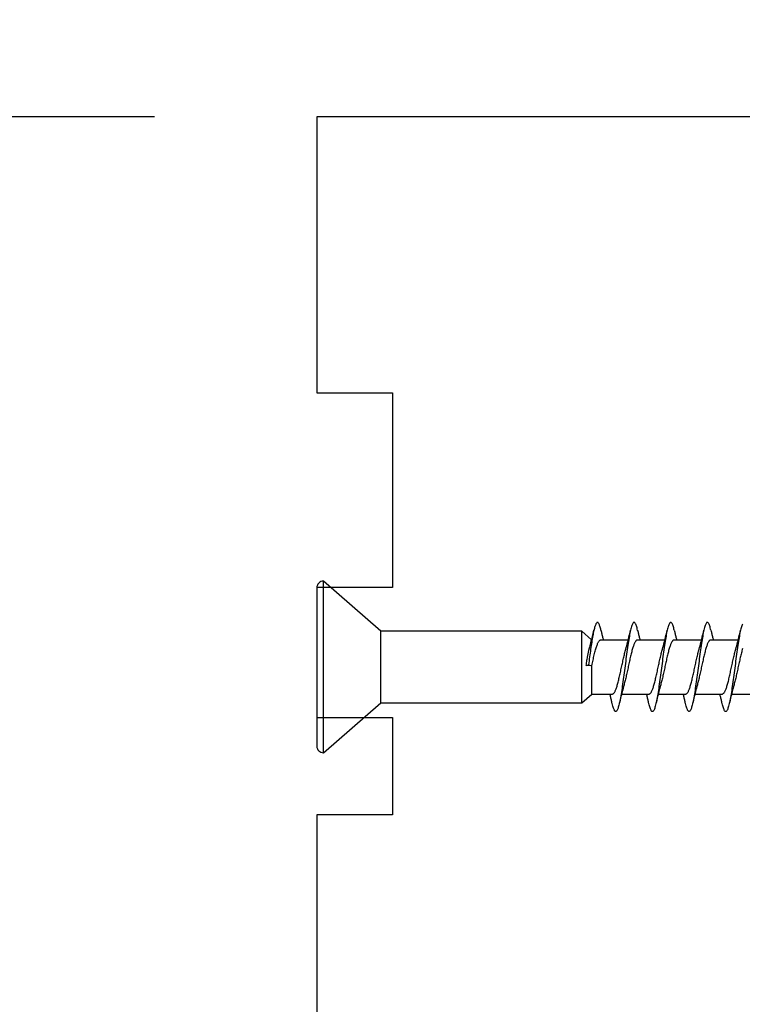
# Model space of a CAD drawing. Extents: x -11204 to 2581, y 1156 to 3623.
# Drawn here: x -9965 to -9932, y 3361 to 3406 of the extents above; entities that cross this region are included whole.
import ezdxf

# ---------------------------------------------------------------- set-up
doc = ezdxf.new("R2010")
doc.units = 0
doc.header["$LTSCALE"] = 250
doc.header["$MEASUREMENT"] = 0
doc.header["$PDMODE"] = 3
doc.header["$PDSIZE"] = -2
doc.layers.get('DEFPOINTS').update_dxf_attribs({"color": 2, "linetype": 'CONTINUOUS'})
doc.layers.add('2', color=2, linetype='CONTINUOUS', lineweight=25)
doc.layers.add('Visible (ANSI)', color=7, linetype='CONTINUOUS', lineweight=25)
doc.styles.add('ROMANS', font='romans')
doc.dimstyles.new('LWDEC$0', dxfattribs={"dimscale": 0.125, "dimtxt": 2.5, "dimasz": 1, "dimexe": 1.25, "dimexo": 3, "dimgap": 2, "dimtad": 1, "dimtoh": 1, "dimdec": 4, "dimzin": 11, "dimdsep": 46, "dimlunit": 5, "dimtxsty": 'ROMANS', "dimcen": 0, "dimdle": 1.5, "dimazin": 0, "dimtfac": 1, "dimtdec": 4, "dimtix": 1, "dimtmove": 0, "dimatfit": 3, "dimfxl": 0, "dimfrac": 2, "dimtzin": 0, "dimarcsym": 0})

# ---------------------------------------------------------------- blocks, each defined once
blk = doc.blocks.new('Flat Head 8x2')
at = {"layer": 'Visible (ANSI)', "color": 1}
blk.add_lwpolyline([(15896.566, 14212.484), (15896.107, 14212.884), (15886.826, 14212.884), (15884.174, 14215.189, 0.414214), (15883.875, 14214.889), (15883.875, 14207.564, 0.414214), (15884.174, 14207.264), (15886.826, 14209.569), (15896.107, 14209.569), (15896.575, 14209.975), (15897.528, 14209.975)], format="xyb", dxfattribs=at)
for points in [[(15884.174, 14207.264), (15884.174, 14215.189)], [(15896.998, 14212.919), (15896.985, 14212.971), (15896.973, 14213.02), (15896.961, 14213.064), (15896.949, 14213.105), (15896.936, 14213.141), (15896.924, 14213.173), (15896.912, 14213.201), (15896.9, 14213.225), (15896.887, 14213.245), (15896.875, 14213.26), (15896.863, 14213.271), (15896.851, 14213.279), (15896.838, 14213.282), (15896.826, 14213.281), (15896.814, 14213.276), (15896.802, 14213.267), (15896.789, 14213.254), (15896.777, 14213.237), (15896.765, 14213.216), (15896.753, 14213.191), (15896.741, 14213.162), (15896.728, 14213.13), (15896.716, 14213.093), (15896.704, 14213.053), (15896.692, 14213.008), (15896.679, 14212.96), (15896.667, 14212.908), (15896.655, 14212.852), (15896.643, 14212.793), (15896.63, 14212.73), (15896.618, 14212.664), (15896.606, 14212.595), (15896.594, 14212.524), (15896.581, 14212.449), (15896.569, 14212.372), (15896.557, 14212.293), (15896.545, 14212.212), (15896.532, 14212.129), (15896.52, 14212.043), (15896.508, 14211.957), (15896.496, 14211.869), (15896.483, 14211.779), (15896.471, 14211.688), (15896.459, 14211.597), (15896.447, 14211.504), (15896.434, 14211.411), (15896.422, 14211.318)], [(15898.691, 14212.914), (15898.677, 14212.972), (15898.663, 14213.026), (15898.648, 14213.076), (15898.634, 14213.12), (15898.62, 14213.16), (15898.606, 14213.194), (15898.592, 14213.224), (15898.578, 14213.248), (15898.564, 14213.266), (15898.549, 14213.279), (15898.535, 14213.287), (15898.521, 14213.288), (15898.507, 14213.284), (15898.493, 14213.273), (15898.479, 14213.257), (15898.464, 14213.235), (15898.45, 14213.206), (15898.436, 14213.172), (15898.422, 14213.133), (15898.408, 14213.088), (15898.394, 14213.038), (15898.38, 14212.984), (15898.365, 14212.924), (15898.351, 14212.861), (15898.337, 14212.792), (15898.323, 14212.72), (15898.309, 14212.644), (15898.295, 14212.564), (15898.281, 14212.481), (15898.266, 14212.394), (15898.252, 14212.304), (15898.238, 14212.211), (15898.224, 14212.116), (15898.21, 14212.017), (15898.196, 14211.917), (15898.181, 14211.814), (15898.167, 14211.71), (15898.153, 14211.604), (15898.139, 14211.497), (15898.125, 14211.389), (15898.111, 14211.281), (15898.097, 14211.173), (15898.082, 14211.066), (15898.068, 14210.958), (15898.054, 14210.851), (15898.04, 14210.746), (15898.026, 14210.641), (15898.012, 14210.538), (15897.997, 14210.437), (15897.983, 14210.338), (15897.969, 14210.241), (15897.955, 14210.147), (15897.941, 14210.056), (15897.927, 14209.968), (15897.913, 14209.884), (15897.898, 14209.803), (15897.884, 14209.726), (15897.87, 14209.654), (15897.856, 14209.586), (15897.842, 14209.524), (15897.828, 14209.466), (15897.814, 14209.413), (15897.799, 14209.365), (15897.785, 14209.323), (15897.771, 14209.285), (15897.757, 14209.253), (15897.743, 14209.226), (15897.729, 14209.204), (15897.714, 14209.187), (15897.7, 14209.176), (15897.686, 14209.171), (15897.672, 14209.17), (15897.658, 14209.175), (15897.644, 14209.186), (15897.63, 14209.202), (15897.615, 14209.224), (15897.601, 14209.252), (15897.587, 14209.285), (15897.573, 14209.324), (15897.559, 14209.369), (15897.545, 14209.419), (15897.53, 14209.475), (15897.516, 14209.535)], [(15900.384, 14212.917), (15900.37, 14212.977), (15900.356, 14213.033), (15900.342, 14213.083), (15900.328, 14213.128), (15900.313, 14213.168), (15900.299, 14213.202), (15900.285, 14213.23), (15900.271, 14213.252), (15900.257, 14213.268), (15900.243, 14213.279), (15900.229, 14213.284), (15900.214, 14213.283), (15900.2, 14213.277), (15900.186, 14213.266), (15900.172, 14213.249), (15900.158, 14213.227), (15900.144, 14213.199), (15900.13, 14213.166), (15900.115, 14213.129), (15900.101, 14213.086), (15900.087, 14213.038), (15900.073, 14212.985), (15900.059, 14212.928), (15900.045, 14212.865), (15900.03, 14212.798), (15900.016, 14212.727), (15900.002, 14212.65), (15899.988, 14212.57), (15899.974, 14212.486), (15899.96, 14212.398), (15899.946, 14212.307), (15899.931, 14212.213), (15899.917, 14212.116), (15899.903, 14212.017), (15899.889, 14211.915), (15899.875, 14211.812), (15899.861, 14211.708), (15899.846, 14211.602), (15899.832, 14211.495), (15899.818, 14211.387), (15899.804, 14211.279), (15899.79, 14211.171), (15899.776, 14211.063), (15899.762, 14210.956), (15899.747, 14210.849), (15899.733, 14210.743), (15899.719, 14210.639), (15899.705, 14210.536), (15899.691, 14210.435), (15899.677, 14210.336), (15899.663, 14210.24), (15899.648, 14210.147), (15899.634, 14210.057), (15899.62, 14209.971), (15899.606, 14209.888), (15899.592, 14209.808), (15899.578, 14209.732), (15899.563, 14209.66), (15899.549, 14209.593), (15899.535, 14209.529), (15899.521, 14209.47), (15899.507, 14209.416), (15899.493, 14209.366), (15899.479, 14209.322), (15899.464, 14209.282), (15899.45, 14209.248), (15899.436, 14209.219), (15899.422, 14209.196), (15899.408, 14209.179), (15899.394, 14209.168), (15899.379, 14209.163), (15899.365, 14209.165), (15899.351, 14209.172), (15899.337, 14209.185), (15899.323, 14209.203), (15899.309, 14209.227), (15899.295, 14209.257), (15899.28, 14209.292), (15899.266, 14209.331), (15899.252, 14209.376), (15899.238, 14209.426), (15899.224, 14209.48), (15899.21, 14209.539)], [(15902.078, 14212.917), (15902.063, 14212.975), (15902.049, 14213.029), (15902.035, 14213.078), (15902.021, 14213.121), (15902.007, 14213.16), (15901.993, 14213.194), (15901.979, 14213.223), (15901.964, 14213.246), (15901.95, 14213.264), (15901.936, 14213.277), (15901.922, 14213.284), (15901.908, 14213.285), (15901.894, 14213.281), (15901.879, 14213.272), (15901.865, 14213.256), (15901.851, 14213.235), (15901.837, 14213.207), (15901.823, 14213.174), (15901.809, 14213.135), (15901.795, 14213.091), (15901.78, 14213.041), (15901.766, 14212.986), (15901.752, 14212.927), (15901.738, 14212.863), (15901.724, 14212.794), (15901.71, 14212.721), (15901.695, 14212.645), (15901.681, 14212.564), (15901.667, 14212.481), (15901.653, 14212.393), (15901.639, 14212.303), (15901.625, 14212.21), (15901.611, 14212.114), (15901.596, 14212.016), (15901.582, 14211.916), (15901.568, 14211.813), (15901.554, 14211.709), (15901.54, 14211.604), (15901.526, 14211.497), (15901.512, 14211.389), (15901.497, 14211.281), (15901.483, 14211.173), (15901.469, 14211.065), (15901.455, 14210.958), (15901.441, 14210.851), (15901.427, 14210.746), (15901.412, 14210.641), (15901.398, 14210.539), (15901.384, 14210.438), (15901.37, 14210.339), (15901.356, 14210.242), (15901.342, 14210.148), (15901.328, 14210.057), (15901.313, 14209.969), (15901.299, 14209.885), (15901.285, 14209.804), (15901.271, 14209.727), (15901.257, 14209.654), (15901.243, 14209.586), (15901.228, 14209.522), (15901.214, 14209.464), (15901.2, 14209.411), (15901.186, 14209.363), (15901.172, 14209.321), (15901.158, 14209.283), (15901.144, 14209.251), (15901.129, 14209.225), (15901.115, 14209.204), (15901.101, 14209.188), (15901.087, 14209.177), (15901.073, 14209.172), (15901.059, 14209.172), (15901.045, 14209.178), (15901.03, 14209.189), (15901.016, 14209.206), (15901.002, 14209.227), (15900.988, 14209.255), (15900.974, 14209.288), (15900.96, 14209.326), (15900.945, 14209.37), (15900.931, 14209.419), (15900.917, 14209.473), (15900.903, 14209.533)], [(15903.53, 14213.2), (15903.516, 14213.166), (15903.502, 14213.128), (15903.488, 14213.084), (15903.474, 14213.036), (15903.46, 14212.983), (15903.445, 14212.925), (15903.431, 14212.862), (15903.417, 14212.795), (15903.403, 14212.724), (15903.389, 14212.649), (15903.375, 14212.569), (15903.361, 14212.486), (15903.346, 14212.398), (15903.332, 14212.307), (15903.318, 14212.214), (15903.304, 14212.117), (15903.29, 14212.018), (15903.276, 14211.917), (15903.261, 14211.814), (15903.247, 14211.709), (15903.233, 14211.603), (15903.219, 14211.496), (15903.205, 14211.388), (15903.191, 14211.28), (15903.177, 14211.172), (15903.162, 14211.064), (15903.148, 14210.956), (15903.134, 14210.849), (15903.12, 14210.743), (15903.106, 14210.639), (15903.092, 14210.536), (15903.077, 14210.435), (15903.063, 14210.336), (15903.049, 14210.239), (15903.035, 14210.145), (15903.021, 14210.055), (15903.007, 14209.968), (15902.993, 14209.885), (15902.978, 14209.806), (15902.964, 14209.731), (15902.95, 14209.659), (15902.936, 14209.592), (15902.922, 14209.529), (15902.908, 14209.471), (15902.894, 14209.417), (15902.879, 14209.368), (15902.865, 14209.324), (15902.851, 14209.285), (15902.837, 14209.251), (15902.823, 14209.222), (15902.809, 14209.199), (15902.794, 14209.182), (15902.78, 14209.17), (15902.766, 14209.164), (15902.752, 14209.164), (15902.738, 14209.17), (15902.724, 14209.182), (15902.71, 14209.2), (15902.695, 14209.224), (15902.681, 14209.254), (15902.667, 14209.289), (15902.653, 14209.329), (15902.639, 14209.375), (15902.625, 14209.425), (15902.61, 14209.48), (15902.596, 14209.54)], [(15886.826, 14209.569), (15886.826, 14212.884)], [(15896.107, 14209.569), (15896.107, 14212.884)], [(15896.313, 14211.292), (15896.322, 14211.353), (15896.332, 14211.414), (15896.342, 14211.474), (15896.352, 14211.534), (15896.362, 14211.592), (15896.372, 14211.649), (15896.382, 14211.705), (15896.387, 14211.733), (15896.392, 14211.76), (15896.397, 14211.787), (15896.403, 14211.814), (15896.408, 14211.84), (15896.413, 14211.865), (15896.418, 14211.891), (15896.423, 14211.915), (15896.428, 14211.94), (15896.434, 14211.964), (15896.439, 14211.987), (15896.444, 14212.01), (15896.449, 14212.032), (15896.455, 14212.054), (15896.46, 14212.076), (15896.465, 14212.097), (15896.471, 14212.117), (15896.476, 14212.137), (15896.495, 14212.206), (15896.513, 14212.275), (15896.531, 14212.345), (15896.549, 14212.416), (15896.567, 14212.487), (15896.585, 14212.558), (15896.602, 14212.63), (15896.619, 14212.702), (15896.636, 14212.775), (15896.653, 14212.847), (15896.67, 14212.92)], [(15896.998, 14212.92), (15897.007, 14212.879), (15897.016, 14212.839), (15897.026, 14212.799), (15897.035, 14212.758), (15897.044, 14212.718), (15897.054, 14212.677), (15897.064, 14212.637), (15897.073, 14212.597), (15897.083, 14212.557), (15897.093, 14212.517), (15897.102, 14212.477)], [(15898.144, 14212.048), (15898.166, 14212.124), (15898.187, 14212.201), (15898.207, 14212.278), (15898.228, 14212.357), (15898.248, 14212.436), (15898.268, 14212.516), (15898.287, 14212.596), (15898.306, 14212.677), (15898.325, 14212.758), (15898.344, 14212.839), (15898.363, 14212.92)], [(15898.691, 14212.92), (15898.7, 14212.879), (15898.709, 14212.839), (15898.719, 14212.799), (15898.728, 14212.758), (15898.738, 14212.718), (15898.747, 14212.677), (15898.757, 14212.637), (15898.767, 14212.597), (15898.776, 14212.557), (15898.786, 14212.517), (15898.796, 14212.477)], [(15899.838, 14212.048), (15899.859, 14212.124), (15899.88, 14212.201), (15899.901, 14212.278), (15899.921, 14212.357), (15899.941, 14212.436), (15899.961, 14212.516), (15899.98, 14212.596), (15900, 14212.677), (15900.019, 14212.758), (15900.038, 14212.839), (15900.056, 14212.92)], [(15900.384, 14212.92), (15900.394, 14212.879), (15900.403, 14212.839), (15900.412, 14212.799), (15900.422, 14212.758), (15900.431, 14212.718), (15900.441, 14212.677), (15900.45, 14212.637), (15900.46, 14212.597), (15900.47, 14212.557), (15900.479, 14212.517), (15900.489, 14212.477)], [(15901.531, 14212.048), (15901.552, 14212.124), (15901.573, 14212.201), (15901.594, 14212.278), (15901.614, 14212.357), (15901.634, 14212.436), (15901.654, 14212.516), (15901.674, 14212.596), (15901.693, 14212.677), (15901.712, 14212.758), (15901.731, 14212.839), (15901.75, 14212.92)], [(15902.078, 14212.92), (15902.087, 14212.879), (15902.096, 14212.839), (15902.106, 14212.799), (15902.115, 14212.758), (15902.124, 14212.718), (15902.134, 14212.677), (15902.144, 14212.637), (15902.153, 14212.597), (15902.163, 14212.557), (15902.173, 14212.517), (15902.182, 14212.477)], [(15903.224, 14212.048), (15903.246, 14212.124), (15903.267, 14212.201), (15903.287, 14212.278), (15903.308, 14212.357), (15903.328, 14212.436), (15903.348, 14212.516), (15903.367, 14212.596), (15903.386, 14212.677), (15903.405, 14212.758), (15903.424, 14212.839), (15903.443, 14212.92)], [(15896.575, 14209.975), (15896.575, 14211.282), (15896.589, 14211.348), (15896.603, 14211.413), (15896.617, 14211.478), (15896.631, 14211.542), (15896.646, 14211.605), (15896.66, 14211.667), (15896.674, 14211.728), (15896.688, 14211.788), (15896.702, 14211.846), (15896.716, 14211.902), (15896.731, 14211.956), (15896.745, 14212.008), (15896.759, 14212.058), (15896.773, 14212.105), (15896.787, 14212.149), (15896.802, 14212.191), (15896.816, 14212.23), (15896.83, 14212.267), (15896.844, 14212.301), (15896.858, 14212.332), (15896.873, 14212.36), (15896.887, 14212.385), (15896.901, 14212.408), (15896.915, 14212.427), (15896.929, 14212.443), (15896.943, 14212.456), (15896.958, 14212.465), (15896.972, 14212.471), (15896.986, 14212.474)], [(15896.986, 14212.477), (15898.258, 14212.477)], [(15898.679, 14212.471), (15898.666, 14212.469), (15898.653, 14212.464), (15898.64, 14212.456), (15898.627, 14212.445), (15898.614, 14212.432), (15898.601, 14212.416), (15898.588, 14212.397), (15898.574, 14212.376), (15898.561, 14212.352), (15898.548, 14212.326), (15898.535, 14212.297), (15898.522, 14212.266), (15898.509, 14212.232), (15898.496, 14212.196), (15898.483, 14212.157), (15898.47, 14212.116), (15898.456, 14212.073), (15898.443, 14212.027), (15898.43, 14211.98), (15898.417, 14211.93), (15898.404, 14211.879), (15898.391, 14211.826), (15898.378, 14211.772), (15898.365, 14211.717), (15898.352, 14211.66), (15898.338, 14211.602), (15898.325, 14211.544), (15898.312, 14211.485), (15898.299, 14211.425), (15898.286, 14211.365), (15898.273, 14211.304), (15898.26, 14211.243), (15898.247, 14211.183), (15898.233, 14211.122), (15898.22, 14211.061), (15898.207, 14211.001), (15898.194, 14210.942), (15898.181, 14210.883), (15898.168, 14210.825), (15898.155, 14210.768), (15898.142, 14210.712), (15898.129, 14210.657), (15898.115, 14210.603), (15898.102, 14210.551), (15898.089, 14210.501), (15898.076, 14210.452), (15898.063, 14210.406)], [(15898.679, 14212.477), (15899.951, 14212.477)], [(15900.373, 14212.469), (15900.36, 14212.467), (15900.346, 14212.463), (15900.333, 14212.456), (15900.32, 14212.445), (15900.307, 14212.433), (15900.294, 14212.417), (15900.281, 14212.399), (15900.268, 14212.378), (15900.255, 14212.355), (15900.242, 14212.328), (15900.228, 14212.3), (15900.215, 14212.268), (15900.202, 14212.234), (15900.189, 14212.198), (15900.176, 14212.159), (15900.163, 14212.117), (15900.15, 14212.073), (15900.137, 14212.027), (15900.124, 14211.979), (15900.11, 14211.93), (15900.097, 14211.878), (15900.084, 14211.825), (15900.071, 14211.771), (15900.058, 14211.716), (15900.045, 14211.659), (15900.032, 14211.601), (15900.019, 14211.543), (15900.006, 14211.484), (15899.992, 14211.424), (15899.979, 14211.364), (15899.966, 14211.303), (15899.953, 14211.243), (15899.94, 14211.182), (15899.927, 14211.121), (15899.914, 14211.061), (15899.901, 14211.001), (15899.887, 14210.941), (15899.874, 14210.883), (15899.861, 14210.825), (15899.848, 14210.768), (15899.835, 14210.712), (15899.822, 14210.657), (15899.809, 14210.603), (15899.796, 14210.552), (15899.783, 14210.502), (15899.769, 14210.454), (15899.756, 14210.408)], [(15900.373, 14212.477), (15901.645, 14212.477)], [(15902.066, 14212.468), (15902.053, 14212.467), (15902.04, 14212.463), (15902.027, 14212.457), (15902.014, 14212.448), (15902, 14212.435), (15901.987, 14212.42), (15901.974, 14212.403), (15901.961, 14212.382), (15901.948, 14212.358), (15901.935, 14212.332), (15901.922, 14212.302), (15901.909, 14212.27), (15901.896, 14212.235), (15901.882, 14212.198), (15901.869, 14212.158), (15901.856, 14212.116), (15901.843, 14212.072), (15901.83, 14212.025), (15901.817, 14211.977), (15901.804, 14211.928), (15901.791, 14211.876), (15901.778, 14211.823), (15901.764, 14211.769), (15901.751, 14211.714), (15901.738, 14211.657), (15901.725, 14211.6), (15901.712, 14211.541), (15901.699, 14211.482), (15901.686, 14211.423), (15901.673, 14211.363), (15901.659, 14211.303), (15901.646, 14211.242), (15901.633, 14211.182), (15901.62, 14211.121), (15901.607, 14211.061), (15901.594, 14211.001), (15901.581, 14210.942), (15901.568, 14210.883), (15901.555, 14210.825), (15901.541, 14210.768), (15901.528, 14210.712), (15901.515, 14210.658), (15901.502, 14210.605), (15901.489, 14210.554), (15901.476, 14210.505), (15901.463, 14210.457), (15901.45, 14210.411)], [(15902.066, 14212.477), (15903.338, 14212.477)], [(15903.536, 14212.07), (15903.523, 14212.024), (15903.51, 14211.976), (15903.497, 14211.926), (15903.484, 14211.875), (15903.471, 14211.822), (15903.458, 14211.768), (15903.445, 14211.713), (15903.432, 14211.657), (15903.418, 14211.6), (15903.405, 14211.542), (15903.392, 14211.483), (15903.379, 14211.424), (15903.366, 14211.364), (15903.353, 14211.304), (15903.34, 14211.243), (15903.327, 14211.182), (15903.313, 14211.122), (15903.3, 14211.061), (15903.287, 14211.001), (15903.274, 14210.942), (15903.261, 14210.884), (15903.248, 14210.826), (15903.235, 14210.77), (15903.222, 14210.714), (15903.209, 14210.66), (15903.195, 14210.607), (15903.182, 14210.556), (15903.169, 14210.506), (15903.156, 14210.457), (15903.143, 14210.411)], [(15897.528, 14209.98), (15897.541, 14209.981), (15897.554, 14209.984), (15897.567, 14209.991), (15897.58, 14210), (15897.593, 14210.013), (15897.607, 14210.028), (15897.62, 14210.047), (15897.633, 14210.069), (15897.646, 14210.094), (15897.659, 14210.122), (15897.672, 14210.152), (15897.685, 14210.185), (15897.698, 14210.22), (15897.711, 14210.258), (15897.725, 14210.298), (15897.738, 14210.34), (15897.751, 14210.384), (15897.764, 14210.43), (15897.777, 14210.478), (15897.79, 14210.527), (15897.803, 14210.578), (15897.816, 14210.631), (15897.83, 14210.685), (15897.843, 14210.74), (15897.856, 14210.796), (15897.869, 14210.853), (15897.882, 14210.911), (15897.895, 14210.969), (15897.908, 14211.029), (15897.921, 14211.089), (15897.934, 14211.149), (15897.948, 14211.209), (15897.961, 14211.27), (15897.974, 14211.331), (15897.987, 14211.391), (15898, 14211.451), (15898.013, 14211.51), (15898.026, 14211.568), (15898.039, 14211.626), (15898.052, 14211.682), (15898.066, 14211.738), (15898.079, 14211.792), (15898.092, 14211.845), (15898.105, 14211.897), (15898.118, 14211.947), (15898.131, 14211.995), (15898.144, 14212.042)], [(15899.221, 14209.983), (15899.234, 14209.983), (15899.247, 14209.987), (15899.261, 14209.993), (15899.274, 14210.003), (15899.287, 14210.015), (15899.3, 14210.03), (15899.313, 14210.048), (15899.326, 14210.069), (15899.339, 14210.094), (15899.352, 14210.121), (15899.365, 14210.151), (15899.379, 14210.183), (15899.392, 14210.219), (15899.405, 14210.256), (15899.418, 14210.296), (15899.431, 14210.338), (15899.444, 14210.382), (15899.457, 14210.429), (15899.47, 14210.477), (15899.483, 14210.526), (15899.497, 14210.578), (15899.51, 14210.63), (15899.523, 14210.684), (15899.536, 14210.74), (15899.549, 14210.796), (15899.562, 14210.853), (15899.575, 14210.911), (15899.588, 14210.97), (15899.602, 14211.029), (15899.615, 14211.089), (15899.628, 14211.15), (15899.641, 14211.21), (15899.654, 14211.271), (15899.667, 14211.331), (15899.68, 14211.391), (15899.693, 14211.452), (15899.706, 14211.511), (15899.72, 14211.569), (15899.733, 14211.627), (15899.746, 14211.684), (15899.759, 14211.739), (15899.772, 14211.793), (15899.785, 14211.846), (15899.798, 14211.897), (15899.811, 14211.947), (15899.824, 14211.995), (15899.838, 14212.042)], [(15900.915, 14209.984), (15900.928, 14209.985), (15900.941, 14209.989), (15900.954, 14209.996), (15900.967, 14210.005), (15900.98, 14210.017), (15900.993, 14210.033), (15901.006, 14210.051), (15901.019, 14210.071), (15901.033, 14210.095), (15901.046, 14210.121), (15901.059, 14210.151), (15901.072, 14210.183), (15901.085, 14210.218), (15901.098, 14210.255), (15901.111, 14210.295), (15901.124, 14210.337), (15901.137, 14210.381), (15901.151, 14210.427), (15901.164, 14210.475), (15901.177, 14210.525), (15901.19, 14210.576), (15901.203, 14210.629), (15901.216, 14210.683), (15901.229, 14210.739), (15901.242, 14210.795), (15901.256, 14210.853), (15901.269, 14210.911), (15901.282, 14210.97), (15901.295, 14211.03), (15901.308, 14211.09), (15901.321, 14211.15), (15901.334, 14211.211), (15901.347, 14211.271), (15901.36, 14211.332), (15901.374, 14211.392), (15901.387, 14211.452), (15901.4, 14211.511), (15901.413, 14211.57), (15901.426, 14211.628), (15901.439, 14211.685), (15901.452, 14211.74), (15901.465, 14211.795), (15901.478, 14211.847), (15901.492, 14211.899), (15901.505, 14211.948), (15901.518, 14211.996), (15901.531, 14212.042)], [(15902.608, 14209.984), (15902.621, 14209.985), (15902.634, 14209.99), (15902.647, 14209.997), (15902.66, 14210.007), (15902.673, 14210.019), (15902.687, 14210.035), (15902.7, 14210.053), (15902.713, 14210.073), (15902.726, 14210.097), (15902.739, 14210.123), (15902.752, 14210.152), (15902.765, 14210.184), (15902.778, 14210.218), (15902.791, 14210.255), (15902.805, 14210.294), (15902.818, 14210.336), (15902.831, 14210.38), (15902.844, 14210.426), (15902.857, 14210.474), (15902.87, 14210.524), (15902.883, 14210.575), (15902.896, 14210.628), (15902.91, 14210.682), (15902.923, 14210.738), (15902.936, 14210.794), (15902.949, 14210.852), (15902.962, 14210.91), (15902.975, 14210.97), (15902.988, 14211.029), (15903.001, 14211.089), (15903.014, 14211.15), (15903.028, 14211.211), (15903.041, 14211.271), (15903.054, 14211.332), (15903.067, 14211.392), (15903.08, 14211.452), (15903.093, 14211.511), (15903.106, 14211.57), (15903.119, 14211.628), (15903.132, 14211.685), (15903.146, 14211.741), (15903.159, 14211.796), (15903.172, 14211.849), (15903.185, 14211.9), (15903.198, 14211.95), (15903.211, 14211.998), (15903.224, 14212.044)], [(15898.063, 14210.405), (15898.042, 14210.329), (15898.021, 14210.252), (15898, 14210.175), (15897.98, 14210.096), (15897.959, 14210.017), (15897.94, 14209.937), (15897.92, 14209.857), (15897.901, 14209.776), (15897.882, 14209.695), (15897.863, 14209.614), (15897.844, 14209.533)], [(15899.756, 14210.405), (15899.735, 14210.329), (15899.714, 14210.252), (15899.693, 14210.175), (15899.673, 14210.096), (15899.653, 14210.017), (15899.633, 14209.937), (15899.613, 14209.857), (15899.594, 14209.776), (15899.575, 14209.695), (15899.556, 14209.614), (15899.538, 14209.533)], [(15901.45, 14210.405), (15901.428, 14210.329), (15901.407, 14210.252), (15901.387, 14210.175), (15901.366, 14210.096), (15901.346, 14210.017), (15901.326, 14209.937), (15901.307, 14209.857), (15901.287, 14209.776), (15901.268, 14209.695), (15901.25, 14209.614), (15901.231, 14209.533)], [(15903.143, 14210.405), (15903.122, 14210.329), (15903.101, 14210.252), (15903.08, 14210.175), (15903.06, 14210.096), (15903.039, 14210.017), (15903.02, 14209.937), (15903, 14209.857), (15902.981, 14209.776), (15902.962, 14209.695), (15902.943, 14209.614), (15902.924, 14209.533)], [(15897.516, 14209.533), (15897.507, 14209.573), (15897.498, 14209.614), (15897.488, 14209.654), (15897.479, 14209.695), (15897.469, 14209.735), (15897.46, 14209.775), (15897.45, 14209.816), (15897.441, 14209.856), (15897.431, 14209.896), (15897.421, 14209.936), (15897.411, 14209.975)], [(15897.949, 14209.975), (15899.221, 14209.975)], [(15899.21, 14209.533), (15899.2, 14209.573), (15899.191, 14209.614), (15899.182, 14209.654), (15899.172, 14209.695), (15899.163, 14209.735), (15899.153, 14209.775), (15899.144, 14209.816), (15899.134, 14209.856), (15899.124, 14209.896), (15899.115, 14209.936), (15899.105, 14209.975)], [(15899.642, 14209.975), (15900.915, 14209.975)], [(15900.903, 14209.533), (15900.894, 14209.573), (15900.884, 14209.614), (15900.875, 14209.654), (15900.866, 14209.695), (15900.856, 14209.735), (15900.847, 14209.775), (15900.837, 14209.816), (15900.827, 14209.856), (15900.818, 14209.896), (15900.808, 14209.936), (15900.798, 14209.975)], [(15901.336, 14209.975), (15902.608, 14209.975)], [(15902.596, 14209.533), (15902.587, 14209.573), (15902.578, 14209.614), (15902.568, 14209.654), (15902.559, 14209.695), (15902.549, 14209.735), (15902.54, 14209.775), (15902.53, 14209.816), (15902.521, 14209.856), (15902.511, 14209.896), (15902.501, 14209.936), (15902.491, 14209.975)], [(15903.029, 14209.975), (15904.301, 14209.975)]]:
    blk.add_lwpolyline(points, dxfattribs=at)
blk.add_lwpolyline([(15896.313, 14211.292), (15896.422, 14211.318), (15896.575, 14211.282)], close=True, dxfattribs=at)
blk = doc.blocks.new('*D166')
at = {"layer": '2', "color": 0, "linetype": 'ByBlock', "lineweight": -2}
for p, q in [((-9959.246, 3401.529), (-10006.19, 3401.529)), ((-10003.065, 3291.779), (-10003.065, 3395.279)), ((-9990.946, 3285.529), (-10006.19, 3285.529))]:
    blk.add_line(p, q, dxfattribs=at)
at = {"layer": '2', "color": 0}
for points in [[(-10004.107, 3395.279), (-10002.024, 3395.279), (-10003.065, 3401.529)], [(-10004.107, 3291.779), (-10002.024, 3291.779), (-10003.065, 3285.529)]]:
    blk.add_solid(points, dxfattribs=at)
at = {"layer": 'DEFPOINTS', "color": 0}
for p in [(-10003.065, 3401.529), (-9951.746, 3401.529), (-9983.446, 3285.529)]:
    blk.add_point(p, dxfattribs=at)
at = {"layer": '2', "color": 0, "insert": (-10011.19, 3343.529), "char_height": 6.25, "attachment_point": 5, "rotation": 90, "style": 'ROMANS'}
blk.add_mtext('116mm', dxfattribs=at)
blk = doc.blocks.new('*D168')
at = {"layer": '2', "color": 0, "linetype": 'ByBlock', "lineweight": -2}
for p, q in [((-9951.746, 3409.029), (-9951.746, 3427.394)), ((-9930.746, 3408.029), (-9930.746, 3427.394)), ((-9957.996, 3424.269), (-9964.246, 3424.269)), ((-9951.746, 3424.269), (-9930.746, 3424.269)), ((-9924.496, 3424.269), (-9918.246, 3424.269))]:
    blk.add_line(p, q, dxfattribs=at)
at = {"layer": '2', "color": 0}
for points in [[(-9957.996, 3425.311), (-9957.996, 3423.227), (-9951.746, 3424.269)], [(-9924.496, 3425.311), (-9924.496, 3423.227), (-9930.746, 3424.269)]]:
    blk.add_solid(points, dxfattribs=at)
at = {"layer": 'DEFPOINTS', "color": 0}
for p in [(-9930.746, 3424.269), (-9951.746, 3401.529), (-9930.746, 3400.529)]:
    blk.add_point(p, dxfattribs=at)
at = {"layer": '2', "color": 0, "insert": (-9941.246, 3432.394), "char_height": 6.25, "attachment_point": 5, "style": 'ROMANS'}
blk.add_mtext('21mm', dxfattribs=at)

msp = doc.modelspace()

# ---------------------------------------------------------------- linework, layer by layer
at = {"layer": 'Visible (ANSI)'}
msp.add_lwpolyline([(-9930.74636, 3355.5287), (-9930.74636, 3400.5287, 0.41421356), (-9931.74636, 3401.5287), (-9951.74636, 3401.5287), (-9951.74636, 3388.7787), (-9948.24636, 3388.7787), (-9948.24636, 3379.7787), (-9951.74636, 3379.7787), (-9951.74636, 3373.7787), (-9948.24636, 3373.7787), (-9948.24636, 3369.2787), (-9951.74636, 3369.2787), (-9951.74636, 3345.7787)], format="xyb", dxfattribs=at)

# ---------------------------------------------------------------- block references
at = {"layer": '2', "color": 1}
msp.add_blockref('Flat Head 8x2', (-25835.62099, -10835.1104), dxfattribs=at)

# ---------------------------------------------------------------- dimensions: what is measured, and where the dimension line sits
at = {"layer": '2'}
dim = msp.add_linear_dim(base=(-9930.74636, 3424.26911), p1=(-9951.74636, 3401.5287), p2=(-9930.74636, 3400.5287), dimstyle='LWDEC$0', override={"dimscale": 2.5, "dimasz": 2.5, "dimdec": 0, "dimlunit": 2, "dimpost": 'mm', "dimtdec": 0, "dimarcsym": 1}, dxfattribs=at)
dim.commit()
dim.dimension.update_dxf_attribs({"geometry": '*D168', "text_midpoint": (-9941.24636, 3432.39411)})
dim = msp.add_linear_dim(base=(-10003.0654, 3401.5287), p1=(-9983.44636, 3285.5287), p2=(-9951.74636, 3401.5287), angle=90, dimstyle='LWDEC$0', override={"dimscale": 2.5, "dimasz": 2.5, "dimdec": 0, "dimlunit": 2, "dimpost": 'mm', "dimtdec": 0, "dimarcsym": 1}, dxfattribs=at)
dim.commit()
dim.dimension.update_dxf_attribs({"geometry": '*D166', "text_midpoint": (-10011.1904, 3343.5287)})

doc.saveas('drawing.dxf')
